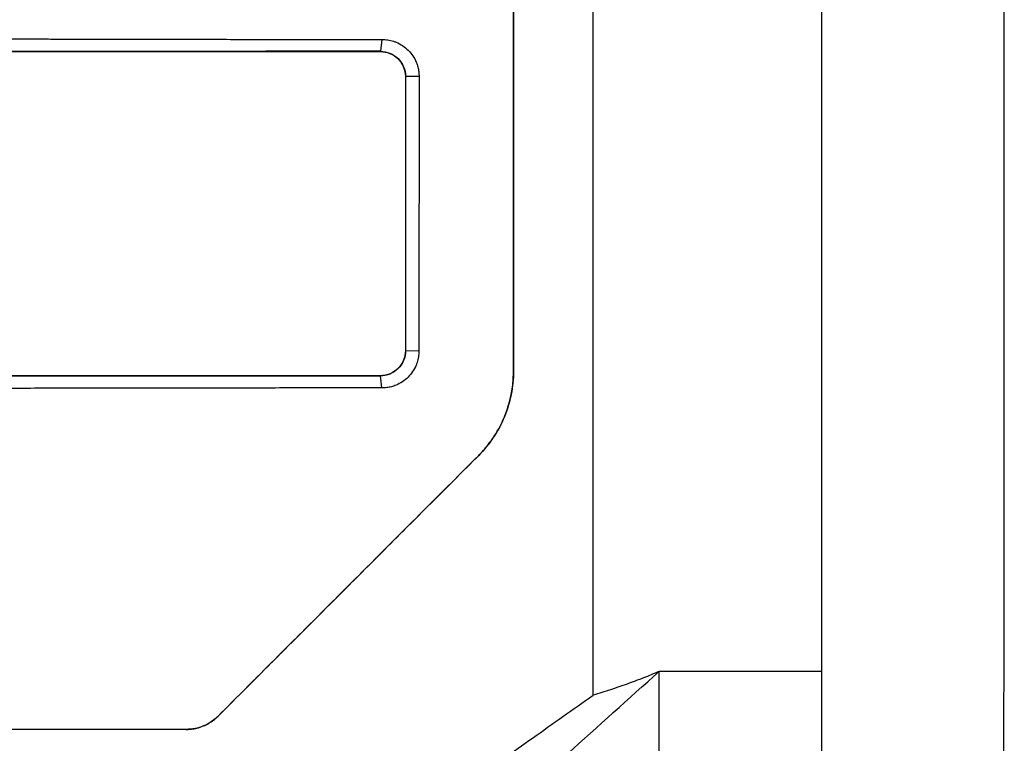
# Model space of a CAD drawing. Units: millimetres. Extents: x -277 to 1008, y -263 to 1191.
# Drawn here: x 520 to 559, y 467 to 496 of the extents above; entities that cross this region are included whole.
import ezdxf

# ---------------------------------------------------------------- set-up
doc = ezdxf.new("R2010")
doc.units = ezdxf.units.MM

msp = doc.modelspace()

# ---------------------------------------------------------------- linework, layer by layer
at = {"color": 7, "linetype": 'Continuous', "lineweight": 25}
for p, q in [((534.149, 495.669), (534.087, 495.194)), ((534.087, 495.194), (534.087, 495.184)), ((535.095, 494.184), (535.087, 494.184)), ((535.638, 494.182), (535.095, 494.184)), ((535.095, 483.184), (535.087, 483.184)), ((535.63, 483.172), (535.095, 483.184)), ((534.087, 482.175), (534.087, 482.184)), ((534.149, 481.692), (534.087, 482.175)), ((539.426, 482.37), (539.426, 482.37)), ((538.02, 478.976), (538.02, 478.976)), ((545.27, 444.403), (545.27, 470.326)), ((527.57, 468.526), (527.57, 468.526)), ((526.297, 467.999), (526.297, 467.999))]:
    msp.add_line(p, q, dxfattribs=at)
for points, knots in [([(551.575, 581.57), (551.579, 580.606), (551.587, 578.672), (551.599, 575.761), (551.611, 572.834), (551.622, 569.889), (551.633, 566.928), (551.644, 563.949), (551.654, 560.953), (551.664, 557.941), (551.674, 554.911), (551.683, 551.865), (551.692, 548.801), (551.7, 545.721), (551.709, 542.624), (551.716, 539.511), (551.724, 536.38), (551.731, 533.233), (551.737, 530.069), (551.744, 526.889), (551.75, 523.692), (551.755, 520.478), (551.76, 517.248), (551.764, 514.001), (551.769, 510.738), (551.772, 507.459), (551.775, 504.163), (551.778, 500.851), (551.78, 497.523), (551.782, 494.179), (551.783, 490.818), (551.784, 487.442), (551.785, 484.049), (551.784, 480.641), (551.784, 477.217), (551.783, 473.777), (551.781, 471.478), (551.781, 470.326)], [0, 0, 0, 0, 0.0261444, 0.0524316, 0.0788616, 0.1054343, 0.1321497, 0.1590079, 0.1860089, 0.2131526, 0.2404391, 0.2678683, 0.2954403, 0.3231551, 0.3510126, 0.3790129, 0.4071559, 0.4354417, 0.4638703, 0.4924417, 0.5211558, 0.5500127, 0.5790124, 0.6081548, 0.63744, 0.666868, 0.6964388, 0.7261523, 0.7560087, 0.7860078, 0.8161497, 0.8464344, 0.8768619, 0.9074322, 0.9381453, 0.9690013, 1, 1, 1, 1]), ([(559.117, 494.55), (559.117, 495.377), (559.116, 497.03), (559.115, 499.511), (559.114, 501.992), (559.112, 504.472), (559.11, 506.952), (559.108, 509.432), (559.105, 511.911), (559.101, 514.391), (559.098, 516.869), (559.094, 519.348), (559.089, 521.825), (559.085, 524.302), (559.08, 526.779), (559.074, 529.255), (559.068, 531.73), (559.06, 534.846), (559.05, 538.602), (559.037, 542.997), (559.022, 547.388), (559.007, 551.776), (558.99, 556.16), (558.972, 560.54), (558.953, 564.916), (558.933, 569.288), (558.918, 572.198), (558.911, 573.654)], [0, 0, 0, 0, 0.031249, 0.062498, 0.093748, 0.124997, 0.156247, 0.187496, 0.218746, 0.249996, 0.281246, 0.312496, 0.343747, 0.374997, 0.406247, 0.437498, 0.468748, 0.499999, 0.555558, 0.611117, 0.666675, 0.722233, 0.777789, 0.833344, 0.888897, 0.944449, 1, 1, 1, 1]), ([(539.426, 482.37), (539.426, 488.156), (539.426, 495.083), (539.426, 502.01), (539.426, 503.148)], [1.1451382, 1.1451382, 1.1451382, 1.1451382, 1.6657782, 1.7681443, 1.7681443, 1.7681443, 1.7681443]), ([(509.504, 495.703), (509.954, 495.703), (510.833, 495.703), (512.117, 495.702), (513.334, 495.701), (514.485, 495.7), (515.568, 495.698), (516.585, 495.697), (517.535, 495.695), (518.418, 495.693), (519.235, 495.692), (519.984, 495.69), (520.667, 495.688), (521.283, 495.687), (522.574, 495.684), (524.522, 495.68), (527.105, 495.676), (529.563, 495.672), (531.899, 495.669), (533.412, 495.669), (534.149, 495.669)], [0, 0, 0, 0, 0.054651, 0.106604, 0.155859, 0.202417, 0.246276, 0.287438, 0.325902, 0.361667, 0.394735, 0.425105, 0.452777, 0.477752, 0.500028, 0.609839, 0.714741, 0.814735, 0.909822, 1, 1, 1, 1]), ([(534.149, 495.669), (534.188, 495.668), (534.266, 495.666), (534.382, 495.652), (534.496, 495.63), (534.608, 495.599), (534.772, 495.539), (534.98, 495.429), (535.206, 495.243), (535.394, 495.017), (535.517, 494.786), (535.591, 494.57), (535.631, 494.378), (535.636, 494.248), (535.638, 494.182)], [0, 0, 0, 0, 0.050524, 0.10052, 0.150285, 0.200125, 0.250339, 0.375418, 0.500251, 0.625034, 0.750069, 0.83376, 0.916574, 1, 1, 1, 1]), ([(534.087, 495.194), (530.005, 495.193), (521.821, 495.193), (513.603, 495.193), (509.504, 495.193)], [2, 2, 2, 2, 19.299349, 36.514865, 36.514865, 36.514865, 36.514865]), ([(509.504, 495.184), (509.965, 495.184), (510.862, 495.184), (512.172, 495.184), (513.409, 495.184), (514.574, 495.184), (515.667, 495.184), (516.687, 495.184), (517.634, 495.184), (518.509, 495.184), (519.312, 495.184), (520.043, 495.184), (520.701, 495.184), (521.286, 495.184), (523.079, 495.184), (525.833, 495.184), (529.299, 495.184), (531.961, 495.184), (533.467, 495.184), (534.087, 495.184)], [0, 0, 0, 0, 0.056054, 0.109176, 0.159367, 0.206627, 0.250956, 0.292353, 0.330819, 0.366353, 0.398955, 0.428626, 0.455365, 0.479172, 0.500048, 0.673941, 0.815232, 0.923919, 1, 1, 1, 1]), ([(534.087, 495.194), (534.219, 495.193), (534.348, 495.168), (534.592, 495.069), (534.703, 494.995), (534.983, 494.716), (535.095, 494.454), (535.095, 494.184)], [0, 0, 0, 0, 0.25, 0.25, 0.5, 0.5, 1, 1, 1, 1]), ([(534.087, 495.184), (534.352, 495.184), (534.725, 495.03), (534.952, 494.704), (535.059, 494.455), (535.087, 494.32), (535.087, 494.184)], [0, 0, 0, 0, 0.5, 0.75, 0.75, 1, 1, 1, 1]), ([(535.087, 494.184), (535.087, 493.558), (535.087, 492.32), (535.087, 490.487), (535.087, 488.381), (535.087, 485.951), (535.087, 484.118), (535.087, 483.184)], [0, 0, 0, 0, 0.170822, 0.337488, 0.500001, 0.745152, 1, 1, 1, 1]), ([(535.095, 494.184), (535.095, 492.351), (535.096, 488.684), (535.095, 485.018), (535.095, 483.184), (535.095, 483.184), (535.095, 483.184), (535.095, 483.184)], [1.999855, 1.999855, 1.999855, 1.999855, 9.706053, 17.417635, 17.417635, 17.417635, 17.41778, 17.41778, 17.41778, 17.41778]), ([(535.638, 494.182), (535.638, 493.686), (535.638, 492.577), (535.637, 490.742), (535.634, 488.299), (535.631, 485.737), (535.63, 483.902), (535.63, 483.172)], [0, 0, 0, 0, 0.135299, 0.301968, 0.500006, 0.800991, 1, 1, 1, 1]), ([(535.087, 483.184), (535.087, 482.917), (534.93, 482.543), (534.604, 482.317), (534.355, 482.211), (534.222, 482.184), (534.087, 482.184)], [0, 0, 0, 0, 0.5, 0.75, 0.75, 1, 1, 1, 1]), ([(535.095, 483.184), (535.095, 483.05), (535.069, 482.919), (534.967, 482.672), (534.891, 482.56), (534.61, 482.282), (534.35, 482.175), (534.087, 482.175)], [0, 0, 0, 0, 0.25, 0.25, 0.5, 0.5, 1, 1, 1, 1]), ([(535.63, 483.172), (535.629, 483.132), (535.628, 483.054), (535.614, 482.938), (535.591, 482.824), (535.559, 482.712), (535.499, 482.548), (535.388, 482.341), (535.201, 482.116), (534.975, 481.932), (534.746, 481.811), (534.532, 481.738), (534.342, 481.699), (534.213, 481.695), (534.149, 481.692)], [0, 0, 0, 0, 0.0504559, 0.1003643, 0.1500421, 0.1998106, 0.2499895, 0.3747631, 0.4997019, 0.6242454, 0.7495682, 0.8331793, 0.9161826, 1, 1, 1, 1]), ([(534.087, 482.184), (533.66, 482.184), (532.705, 482.184), (531.119, 482.184), (529.229, 482.184), (527.033, 482.184), (524.531, 482.184), (522.358, 482.184), (520.505, 482.184), (518.962, 482.184), (517.079, 482.184), (514.856, 482.184), (512.294, 482.184), (510.472, 482.184), (509.504, 482.184)], [0, 0, 0, 0, 0.052418, 0.117206, 0.194363, 0.28389, 0.385785, 0.500049, 0.548994, 0.61169, 0.688139, 0.778339, 0.882293, 1, 1, 1, 1]), ([(509.504, 482.175), (513.605, 482.175), (521.823, 482.175), (530.006, 482.175), (534.087, 482.175)], [2, 2, 2, 2, 19.489397, 37.054206, 37.054206, 37.054206, 37.054206]), ([(539.426, 482.37), (539.426, 482.054), (539.395, 481.741), (539.272, 481.121), (539.18, 480.82), (538.941, 480.243), (538.792, 479.965), (538.442, 479.441), (538.243, 479.199), (538.02, 478.976)], [0, 0, 0, 0, 0.25, 0.25, 0.5, 0.5, 0.75, 0.75, 1, 1, 1, 1]), ([(538.02, 478.976), (538.064, 479.022), (538.152, 479.112), (538.278, 479.254), (538.398, 479.4), (538.512, 479.551), (538.673, 479.782), (538.867, 480.105), (539.067, 480.529), (539.226, 480.971), (539.328, 481.377), (539.388, 481.739), (539.42, 482.054), (539.424, 482.265), (539.426, 482.37)], [0, 0, 0, 0, 0.050475, 0.100785, 0.15101, 0.201228, 0.25152, 0.375859, 0.500079, 0.624333, 0.748584, 0.832358, 0.916039, 1, 1, 1, 1]), ([(534.149, 481.692), (533.678, 481.692), (532.751, 481.692), (531.379, 481.692), (530.048, 481.691), (528.757, 481.689), (527.506, 481.688), (526.297, 481.686), (525.128, 481.685), (524.001, 481.683), (522.914, 481.681), (521.325, 481.679), (519.247, 481.676), (516.692, 481.672), (514.221, 481.669), (511.834, 481.667), (510.271, 481.667), (509.504, 481.667)], [0, 0, 0, 0, 0.05761, 0.113529, 0.167755, 0.22029, 0.271133, 0.320284, 0.367743, 0.41351, 0.457585, 0.499968, 0.606862, 0.710311, 0.810316, 0.906879, 1, 1, 1, 1]), ([(527.57, 468.527), (527.954, 468.91), (528.714, 469.67), (529.842, 470.798), (530.946, 471.902), (532.026, 472.982), (533.083, 474.039), (534.116, 475.072), (535.125, 476.082), (536.111, 477.068), (537.073, 478.03), (537.707, 478.663), (538.02, 478.976)], [0, 0, 0, 0, 0.110051, 0.21786, 0.323431, 0.426768, 0.527873, 0.626749, 0.723397, 0.817821, 0.910021, 1, 1, 1, 1]), ([(529.059, 455.729), (529.376, 456.015), (530.162, 456.722), (531.568, 457.989), (533.429, 459.666), (535.746, 461.752), (538.518, 464.248), (541.744, 467.152), (544.044, 469.223), (545.27, 470.326)], [0, 0, 0, 0, 0.058567, 0.145234, 0.259998, 0.402855, 0.573806, 0.772851, 1, 1, 1, 1]), ([(545.27, 470.326), (545.166, 470.281), (544.958, 470.191), (544.638, 470.062), (544.315, 469.937), (543.986, 469.817), (543.653, 469.7), (543.315, 469.588), (542.973, 469.48), (542.742, 469.411), (542.626, 469.376)], [0, 0, 0, 0, 0.126682, 0.252865, 0.378559, 0.503772, 0.628515, 0.752796, 0.876621, 1, 1, 1, 1]), ([(476.383, 469.376), (476.759, 469.11), (477.503, 468.584), (478.605, 467.804), (479.679, 467.044), (480.725, 466.304), (481.742, 465.582), (483.205, 464.545), (485.112, 463.191), (487.459, 461.516), (489.077, 460.365), (490.004, 459.695), (490.332, 459.454), (490.777, 459.133), (491.326, 458.792), (491.898, 458.534), (492.455, 458.356), (492.993, 458.26), (493.542, 458.224), (494.453, 458.22), (496.282, 458.222), (499.548, 458.224), (503.917, 458.225), (508.821, 458.226), (513.73, 458.226), (517.41, 458.225), (519.864, 458.224), (521.09, 458.224), (522.316, 458.223), (523.324, 458.219), (524.14, 458.218), (524.678, 458.22), (525.098, 458.223), (525.488, 458.226), (525.928, 458.25), (526.482, 458.341), (527.029, 458.507), (527.552, 458.725), (528.032, 459.002), (528.49, 459.326), (529.134, 459.79), (530.285, 460.613), (531.893, 461.763), (533.803, 463.123), (535.787, 464.534), (537.919, 466.045), (540.231, 467.682), (541.813, 468.801), (542.626, 469.376)], [0, 0, 0, 0, 0.018997, 0.037515, 0.055554, 0.073115, 0.090198, 0.106803, 0.146756, 0.186151, 0.22499, 0.228085, 0.233011, 0.241636, 0.250556, 0.25944, 0.267273, 0.274472, 0.281789, 0.289859, 0.311843, 0.356859, 0.423779, 0.490739, 0.557548, 0.624621, 0.641361, 0.658117, 0.674869, 0.691622, 0.699446, 0.708374, 0.713697, 0.716705, 0.724372, 0.731764, 0.739691, 0.747769, 0.754931, 0.762354, 0.770707, 0.787445, 0.820306, 0.851703, 0.883551, 0.920183, 0.958998, 1, 1, 1, 1]), ([(526.297, 467.999), (526.345, 468), (526.439, 468.002), (526.58, 468.019), (526.718, 468.047), (526.854, 468.085), (527.016, 468.145), (527.199, 468.236), (527.397, 468.366), (527.512, 468.473), (527.57, 468.527)], [0, 0, 0, 0, 0.100871, 0.200718, 0.300159, 0.39982, 0.500325, 0.667302, 0.832884, 1, 1, 1, 1]), ([(527.57, 468.526), (527.402, 468.358), (527.202, 468.225), (526.77, 468.046), (526.534, 467.999), (526.297, 467.999)], [0, 0, 0, 0, 0.5, 0.5, 1, 1, 1, 1]), ([(526.297, 467.999), (523.505, 467.999), (520.71, 467.999), (515.111, 467.999), (512.307, 467.999), (506.702, 467.999), (503.898, 467.999), (498.299, 467.999), (495.503, 467.999), (492.711, 467.999)], [0, 0, 0, 0, 0.25, 0.25, 0.5, 0.5, 0.75, 0.75, 1, 1, 1, 1]), ([(526.297, 467.999), (523.506, 467.999), (519.296, 467.999), (513.69, 467.999), (510.899, 467.999), (509.504, 467.999)], [0, 0, 0, 0, 0.5, 0.75, 1, 1, 1, 1])]:
    msp.add_open_spline(points, degree=3, knots=knots, dxfattribs=at)
for points in [[(539.426, 499.946), (539.426, 494.086), (539.426, 488.227), (539.426, 482.37)], [(542.626, 469.376), (542.626, 479.555), (542.626, 489.751), (542.626, 499.946)], [(559.057, 438.321), (559.1, 457.036), (559.12, 475.795), (559.117, 494.55)], [(538.02, 478.976), (534.541, 475.5), (531.058, 472.017), (527.57, 468.526)], [(551.78, 470.326), (551.239, 470.326), (549.569, 470.326), (546.847, 470.326), (545.27, 470.326)], [(551.781, 470.326), (551.775, 461.224), (551.764, 452.125), (551.748, 443.033)]]:
    msp.add_open_spline(points, degree=3, dxfattribs=at)

doc.saveas('drawing.dxf')
